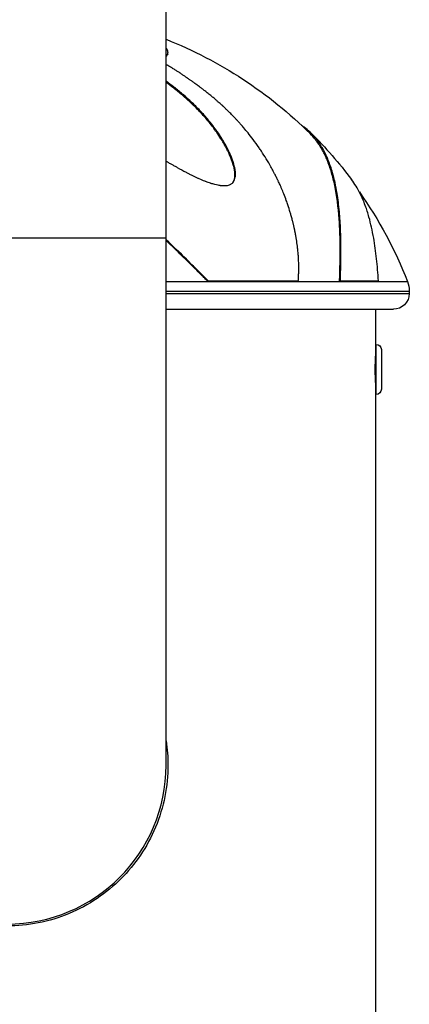
# Model space of a CAD drawing. Units: millimetres. Extents: x -1157 to 3470, y 438 to 1943.
# Drawn here: x 3124 to 3198, y 1159 to 1346 of the extents above; entities that cross this region are included whole.
import ezdxf

# ---------------------------------------------------------------- set-up
doc = ezdxf.new("R2010")
doc.units = ezdxf.units.MM
doc.header["$MEASUREMENT"] = 0

msp = doc.modelspace()

# ---------------------------------------------------------------- linework, layer by layer
at = {"ltscale": 4, "extrusion": (-2.22045e-16, 1, 2.22045e-16)}
for p, q in [((3152.05111, 1304.2948), (3152.05111, 1424.1448)), ((3152.3533, 1339.23122), (3152.28317, 1339.06309)), ((3152.05111, 1304.2948), (3091.75111, 1304.2948)), ((3152.05111, 1204.2948), (3152.05111, 1304.2948)), ((3152.05111, 1296.09482), (3159.95399, 1296.09482)), ((3159.95399, 1296.09482), (3160.04729, 1296.16805)), ((3159.95399, 1296.09482), (3176.9663, 1296.09482)), ((3160.04729, 1296.16805), (3177.10132, 1296.16805)), ((3176.9663, 1296.09482), (3177.10132, 1296.16805)), ((3176.9663, 1296.09482), (3184.92521, 1296.09482)), ((3184.92521, 1296.09482), (3185.07975, 1296.16805)), ((3184.92521, 1296.09482), (3192.13837, 1296.09482)), ((3185.07975, 1296.16805), (3192.31059, 1296.16805)), ((3192.13837, 1296.09482), (3192.31059, 1296.16805)), ((3192.13837, 1296.09482), (3197.80393, 1296.09482)), ((3152.05111, 1294.26417), (3198.15111, 1294.26417)), ((3152.05111, 1293.7948), (3198.15111, 1293.7948)), ((3198.15111, 1294.26417), (3198.15111, 1293.7948)), ((3152.05111, 1290.7948), (3195.15111, 1290.7948)), ((3191.75111, 1290.7948), (3191.75111, 1284.1448)), ((3191.75111, 1284.1448), (3191.75111, 1274.6448)), ((3191.86111, 1284.1448), (3191.75111, 1284.1448)), ((3191.86111, 1274.6448), (3191.86111, 1284.1448)), ((3191.75111, 1281.7948), (3191.7476, 1281.7948)), ((3192.85111, 1283.1548), (3192.85111, 1275.6348)), ((3191.75111, 1276.9948), (3191.7476, 1276.9948)), ((3191.75111, 1274.6448), (3191.75111, 1123.19514)), ((3191.86111, 1274.6448), (3191.75111, 1274.6448))]:
    msp.add_line(p, q, dxfattribs=at)
at = {"ltscale": 4, "extrusion": (-4.93038e-32, 2.22045e-16, -1)}
for centre, radius, start, end in [((-3121.90111, 1266.23081), 81.56652, 111.6932299, 134.7867262), ((-3121.90111, 1266.23081), 81.76652, 134.7867262, 143.018087), ((-3121.90111, 1266.23081), 81.56652, 144.965735, 158.5228129), ((-3193.15111, 1294.26417), 5, 158.5228129, 180), ((-3195.15111, 1293.7948), 3, 180, 270), ((-3191.86111, 1283.1548), 0.99, 90, 180), ((-3191.86111, 1275.6348), 0.99, 180, 270)]:
    msp.add_arc(centre, radius, start, end, dxfattribs=at)
at = {"ltscale": 4}
msp.add_arc((3121.90111, 1204.2948), 30.15, 180, 0, dxfattribs=at)
for points, knots in [([(3152.05111, 1338.95324), (3152.0634, 1338.95846), (3152.0753, 1338.96384), (3152.10193, 1338.97667), (3152.11638, 1338.98424), (3152.14152, 1338.99852), (3152.15241, 1339.00514), (3152.17684, 1339.02099), (3152.19005, 1339.03037), (3152.21101, 1339.04659), (3152.21914, 1339.05327), (3152.24028, 1339.0717), (3152.25267, 1339.08369), (3152.27028, 1339.10256), (3152.27609, 1339.10914), (3152.29419, 1339.13077), (3152.30565, 1339.14631), (3152.31899, 1339.16696), (3152.32171, 1339.17131), (3152.33442, 1339.19244), (3152.3436, 1339.20997), (3152.35583, 1339.23709), (3152.35961, 1339.24616), (3152.36819, 1339.26845), (3152.37277, 1339.28183), (3152.38056, 1339.30749), (3152.38386, 1339.31972), (3152.39024, 1339.34627), (3152.39323, 1339.36067), (3152.39966, 1339.39679), (3152.40267, 1339.41878), (3152.40683, 1339.46281), (3152.40806, 1339.48481), (3152.40881, 1339.53132), (3152.40818, 1339.5559), (3152.40527, 1339.59889), (3152.4035, 1339.61711), (3152.39841, 1339.65725), (3152.39487, 1339.67926), (3152.38575, 1339.72574), (3152.38004, 1339.75027), (3152.37038, 1339.78601), (3152.36723, 1339.79704), (3152.3585, 1339.8259), (3152.35263, 1339.8438), (3152.34316, 1339.87053), (3152.33996, 1339.87926), (3152.32707, 1339.91327), (3152.31651, 1339.93874), (3152.29874, 1339.97831), (3152.29213, 1339.99239), (3152.27875, 1340.01984), (3152.272, 1340.0332), (3152.26017, 1340.05582), (3152.25519, 1340.06511), (3152.23646, 1340.09933), (3152.22207, 1340.12411), (3152.1962, 1340.16638), (3152.18506, 1340.18393), (3152.16198, 1340.21909), (3152.15003, 1340.2367), (3152.12071, 1340.27855), (3152.10304, 1340.30272), (3152.07377, 1340.34124), (3152.06254, 1340.35567), (3152.05111, 1340.37005)], [-18.978615039, -18.978615039, -18.978615039, -18.978615039, -18.940767854, -18.940767854, -18.890973366, -18.890973366, -18.850128511, -18.850128511, -18.795820746, -18.795820746, -18.759110159, -18.759110159, -18.696416217, -18.696416217, -18.663723877, -18.663723877, -18.590818705, -18.590818705, -18.571648304, -18.571648304, -18.499102803, -18.499102803, -18.463629148, -18.463629148, -18.413388665, -18.413388665, -18.369350643, -18.369350643, -18.319292581, -18.319292581, -18.245716679, -18.245716679, -18.175061976, -18.175061976, -18.099029576, -18.099029576, -18.044273015, -18.044273015, -17.979662727, -17.979662727, -17.90942967, -17.90942967, -17.878275691, -17.878275691, -17.828263392, -17.828263392, -17.804111923, -17.804111923, -17.734564611, -17.734564611, -17.696108923, -17.696108923, -17.659523545, -17.659523545, -17.633953614, -17.633953614, -17.565070983, -17.565070983, -17.515889496, -17.515889496, -17.466141678, -17.466141678, -17.397112607, -17.397112607, -17.355504602, -17.355504602, -17.355504602, -17.355504602]), ([(3152.05111, 1338.81122), (3152.06478, 1338.81883), (3152.07783, 1338.82671), (3152.0903, 1338.83485), (3152.10807, 1338.84646), (3152.12466, 1338.85861), (3152.14009, 1338.87123), (3152.14652, 1338.87649), (3152.15275, 1338.88184), (3152.15878, 1338.88726), (3152.17399, 1338.90094), (3152.18794, 1338.91512), (3152.20083, 1338.92989), (3152.20711, 1338.93708), (3152.21313, 1338.94441), (3152.21891, 1338.9519), (3152.22482, 1338.95954), (3152.23048, 1338.96734), (3152.23591, 1338.97534), (3152.23947, 1338.98059), (3152.24294, 1338.98592), (3152.24631, 1338.99135), (3152.25655, 1339.00783), (3152.26593, 1339.02514), (3152.27435, 1339.04315), (3152.27742, 1339.04971), (3152.28036, 1339.05636), (3152.28317, 1339.06309)], [17.1898579058, 17.1898579058, 17.1898579058, 17.1898579058, 17.238713578, 17.238713578, 17.238713578, 17.308398101, 17.308398101, 17.308398101, 17.3374337409, 17.3374337409, 17.3374337409, 17.4106742059, 17.4106742059, 17.4106742059, 17.446349182, 17.446349182, 17.446349182, 17.482756689, 17.482756689, 17.482756689, 17.5066467445, 17.5066467445, 17.5066467445, 17.5792262211, 17.5792262211, 17.5792262211, 17.6056451327, 17.6056451327, 17.6056451327, 17.6056451327]), ([(3177.10132, 1296.16805), (3177.12439, 1296.46991), (3177.14291, 1296.76869), (3177.17056, 1297.33913), (3177.18026, 1297.61124), (3177.19427, 1298.20681), (3177.19699, 1298.52887), (3177.19312, 1299.21285), (3177.18501, 1299.57322), (3177.16123, 1300.19471), (3177.14788, 1300.45861), (3177.12265, 1300.86375), (3177.11273, 1301.00766), (3177.07973, 1301.44493), (3177.05395, 1301.7342), (3176.99818, 1302.28408), (3176.96855, 1302.54536), (3176.91102, 1303.00823), (3176.88389, 1303.21162), (3176.83784, 1303.53649), (3176.81965, 1303.66009), (3176.78463, 1303.89013), (3176.76788, 1303.99687), (3176.7354, 1304.1983), (3176.71971, 1304.29318), (3176.68997, 1304.46897), (3176.67595, 1304.55012), (3176.64885, 1304.70412), (3176.63578, 1304.7771), (3176.61177, 1304.90899), (3176.60086, 1304.96809), (3176.57633, 1305.09926), (3176.56268, 1305.1711), (3176.541, 1305.28347), (3176.53304, 1305.32439), (3176.51123, 1305.43547), (3176.49733, 1305.50522), (3176.47738, 1305.604), (3176.47135, 1305.63362), (3176.45138, 1305.73129), (3176.4374, 1305.79875), (3176.41373, 1305.91144), (3176.4041, 1305.95688), (3176.3802, 1306.06868), (3176.36585, 1306.13493), (3176.34527, 1306.22882), (3176.33919, 1306.25642), (3176.31842, 1306.35022), (3176.30356, 1306.41648), (3176.2802, 1306.51944), (3176.27182, 1306.55614), (3176.24822, 1306.65882), (3176.23288, 1306.72477), (3176.20478, 1306.84422), (3176.19208, 1306.89771), (3176.16171, 1307.02441), (3176.14395, 1307.09762), (3176.10429, 1307.25914), (3176.08228, 1307.34745), (3176.0329, 1307.54282), (3176.00537, 1307.64987), (3175.94464, 1307.88214), (3175.91126, 1308.00736), (3175.84112, 1308.26556), (3175.80428, 1308.39853), (3175.70647, 1308.74481), (3175.64441, 1308.958), (3175.4352, 1309.65583), (3175.28067, 1310.13935), (3175.02715, 1310.88651), (3174.93431, 1311.15156), (3174.68337, 1311.84634), (3174.52089, 1312.27489), (3174.21882, 1313.03501), (3174.08191, 1313.36747), (3173.87056, 1313.86317), (3173.79923, 1314.02762), (3173.66991, 1314.32086), (3173.6123, 1314.44979), (3173.49333, 1314.71261), (3173.43191, 1314.84648), (3173.33433, 1315.05637), (3173.29862, 1315.13261), (3173.22622, 1315.28603), (3173.18952, 1315.36321), (3173.13511, 1315.47678), (3173.11757, 1315.51327), (3173.05433, 1315.64433), (3173.00836, 1315.73874), (3172.90604, 1315.94697), (3172.84941, 1316.06099), (3172.73327, 1316.29226), (3172.67372, 1316.40954), (3172.5324, 1316.68477), (3172.44987, 1316.8432), (3172.22378, 1317.2707), (3172.07696, 1317.54165), (3171.64527, 1318.31839), (3171.34793, 1318.83042), (3170.7423, 1319.82518), (3170.43705, 1320.30675), (3169.9706, 1321.01171), (3169.82263, 1321.23125), (3169.31293, 1321.9733), (3168.93539, 1322.4998), (3168.22925, 1323.43973), (3167.90892, 1323.85177), (3167.32024, 1324.58206), (3167.05722, 1324.89974), (3166.60356, 1325.43261), (3166.41721, 1325.64753), (3166.07341, 1326.03664), (3165.91722, 1326.21079), (3165.63376, 1326.52206), (3165.50741, 1326.65917), (3165.25526, 1326.92952), (3165.12954, 1327.06277), (3164.89156, 1327.31203), (3164.77967, 1327.42805), (3164.59822, 1327.61428), (3164.52936, 1327.68452), (3164.34647, 1327.86993), (3164.23174, 1327.98507), (3164.07703, 1328.13873), (3164.03811, 1328.17725), (3163.82511, 1328.38737), (3163.64851, 1328.55893), (3163.42367, 1328.77412), (3163.37508, 1328.82043), (3163.20993, 1328.97718), (3163.0935, 1329.08657), (3162.91011, 1329.25723), (3162.84307, 1329.31926), (3162.66058, 1329.48719), (3162.5452, 1329.59235), (3162.33245, 1329.78444), (3162.23503, 1329.87169), (3162.01137, 1330.07046), (3161.88521, 1330.18144), (3161.59868, 1330.43107), (3161.43847, 1330.5689), (3161.08548, 1330.86906), (3160.89293, 1331.03043), (3160.46521, 1331.38412), (3160.2305, 1331.57496), (3159.79769, 1331.92152), (3159.59918, 1332.07834), (3159.21806, 1332.37573), (3159.03529, 1332.51667), (3158.70988, 1332.76488), (3158.56679, 1332.87307), (3158.33269, 1333.04863), (3158.2412, 1333.11686), (3158.04907, 1333.25942), (3157.9485, 1333.33361), (3157.73929, 1333.4871), (3157.63075, 1333.56625), (3157.4524, 1333.69556), (3157.38229, 1333.7462), (3157.21499, 1333.86659), (3157.11801, 1333.93602), (3156.96526, 1334.04484), (3156.90915, 1334.0847), (3156.71057, 1334.22539), (3156.56914, 1334.32486), (3156.39156, 1334.44893), (3156.35471, 1334.47464), (3156.22503, 1334.56493), (3156.13262, 1334.62899), (3156.00413, 1334.71771), (3155.96716, 1334.74319), (3155.84053, 1334.83034), (3155.7519, 1334.89108), (3155.60958, 1334.98827), (3155.55512, 1335.02538), (3155.41597, 1335.11998), (3155.33203, 1335.17684), (3155.18878, 1335.27357), (3155.12897, 1335.31387), (3154.9889, 1335.40801), (3154.90912, 1335.46148), (3154.77897, 1335.54846), (3154.72808, 1335.5824), (3154.60037, 1335.66745), (3154.52404, 1335.71814), (3154.3712, 1335.81924), (3154.29474, 1335.86962), (3154.13653, 1335.97333), (3154.05487, 1336.02655), (3153.88202, 1336.13846), (3153.79092, 1336.19697), (3153.60259, 1336.31683), (3153.50537, 1336.37808), (3153.3292, 1336.48782), (3153.2503, 1336.53651), (3153.09953, 1336.62861), (3153.02772, 1336.67208), (3152.90006, 1336.7486), (3152.84436, 1336.78174), (3152.74623, 1336.83966), (3152.70392, 1336.86449), (3152.61146, 1336.91843), (3152.56123, 1336.94752), (3152.4809, 1336.99371), (3152.45101, 1337.01083), (3152.38148, 1337.05046), (3152.34175, 1337.07298), (3152.27301, 1337.11172), (3152.24408, 1337.12795), (3152.16446, 1337.17245), (3152.11355, 1337.20068), (3152.05849, 1337.231), (3152.0548, 1337.23303), (3152.05111, 1337.23505)], [-36.08699276, -36.08699276, -36.08699276, -36.08699276, -35.896999665, -35.896999665, -35.720203273, -35.720203273, -35.505731128, -35.505731128, -35.258031497, -35.258031497, -35.07065361, -35.07065361, -34.966064155, -34.966064155, -34.750101655, -34.750101655, -34.547412125, -34.547412125, -34.383750873, -34.383750873, -34.281436916, -34.281436916, -34.191158376, -34.191158376, -34.109304658, -34.109304658, -34.037983659, -34.037983659, -33.972780344, -33.972780344, -33.919153738, -33.919153738, -33.852905391, -33.852905391, -33.814661775, -33.814661775, -33.748617514, -33.748617514, -33.720144614, -33.720144614, -33.654284957, -33.654284957, -33.609480651, -33.609480651, -33.543837134, -33.543837134, -33.51652293, -33.51652293, -33.451060971, -33.451060971, -33.414779451, -33.414779451, -33.34951621, -33.34951621, -33.29660066, -33.29660066, -33.224194254, -33.224194254, -33.136778851, -33.136778851, -33.030795822, -33.030795822, -32.906713111, -32.906713111, -32.774824552, -32.774824552, -32.563023661, -32.563023661, -32.080667066, -32.080667066, -31.814530553, -31.814530553, -31.381147526, -31.381147526, -31.041713264, -31.041713264, -30.872591361, -30.872591361, -30.739384867, -30.739384867, -30.600500017, -30.600500017, -30.521100451, -30.521100451, -30.440536017, -30.440536017, -30.402350864, -30.402350864, -30.303254426, -30.303254426, -30.184882338, -30.184882338, -30.06440815, -30.06440815, -29.90361603, -29.90361603, -29.633298873, -29.633298873, -29.136138856, -29.136138856, -28.680886686, -28.680886686, -28.476321782, -28.476321782, -27.992165471, -27.992165471, -27.617588548, -27.617588548, -27.330490101, -27.330490101, -27.136775593, -27.136775593, -26.979987035, -26.979987035, -26.856591347, -26.856591347, -26.736664549, -26.736664549, -26.632224453, -26.632224453, -26.568947719, -26.568947719, -26.465162767, -26.465162767, -26.430436271, -26.430436271, -26.275772081, -26.275772081, -26.23309939, -26.23309939, -26.130626346, -26.130626346, -26.071538984, -26.071538984, -25.969697035, -25.969697035, -25.883483534, -25.883483534, -25.771487943, -25.771487943, -25.628617191, -25.628617191, -25.455671235, -25.455671235, -25.242684738, -25.242684738, -25.060264771, -25.060264771, -24.89019969, -24.89019969, -24.755434618, -24.755434618, -24.668474672, -24.668474672, -24.572113443, -24.572113443, -24.467089307, -24.467089307, -24.398700271, -24.398700271, -24.303392848, -24.303392848, -24.247780772, -24.247780772, -24.105888927, -24.105888927, -24.068671259, -24.068671259, -23.974653011, -23.974653011, -23.936417839, -23.936417839, -23.842916207, -23.842916207, -23.784078092, -23.784078092, -23.691171537, -23.691171537, -23.623428165, -23.623428165, -23.531149149, -23.531149149, -23.47114457, -23.47114457, -23.379460412, -23.379460412, -23.28603826, -23.28603826, -23.184850254, -23.184850254, -23.070888016, -23.070888016, -22.948809833, -22.948809833, -22.850057342, -22.850057342, -22.760799305, -22.760799305, -22.692231294, -22.692231294, -22.640591704, -22.640591704, -22.579826587, -22.579826587, -22.544032561, -22.544032561, -22.496903284, -22.496903284, -22.462855313, -22.462855313, -22.403495959, -22.403495959, -22.39923837, -22.39923837, -22.39923837, -22.39923837]), ([(3152.05111, 1318.89536), (3152.20931, 1318.80481), (3152.3663, 1318.71513), (3152.61078, 1318.57584), (3152.69924, 1318.52552), (3152.96272, 1318.37588), (3153.13624, 1318.27768), (3153.3659, 1318.14822), (3153.42328, 1318.11592), (3153.65088, 1317.98798), (3153.82, 1317.89333), (3154.04406, 1317.76855), (3154.10047, 1317.73719), (3154.73347, 1317.38594), (3155.28987, 1317.08325), (3155.86889, 1316.77801), (3155.90116, 1316.76102), (3156.08762, 1316.66311), (3156.24088, 1316.58339), (3156.42746, 1316.48738), (3156.46416, 1316.46855), (3157.08861, 1316.14904), (3157.61148, 1315.89551), (3158.12328, 1315.66114), (3158.17974, 1315.63551), (3158.6642, 1315.41755), (3159.02712, 1315.26792), (3159.39896, 1315.12425), (3159.44946, 1315.10499), (3159.83756, 1314.95861), (3160.12897, 1314.85921), (3160.42935, 1314.76563), (3160.45069, 1314.75903), (3160.74787, 1314.66782), (3161.01211, 1314.59493), (3161.26372, 1314.53054), (3161.28348, 1314.52552), (3161.69182, 1314.42263), (3161.98369, 1314.36464), (3162.28858, 1314.32048), (3162.30756, 1314.3178), (3162.60235, 1314.27724), (3162.87442, 1314.25467), (3163.16791, 1314.25879), (3163.20172, 1314.25972), (3163.52848, 1314.2733), (3163.80337, 1314.32084), (3164.22169, 1314.47276), (3164.38077, 1314.55956), (3164.5793, 1314.71482), (3164.63557, 1314.76593), (3164.72402, 1314.85925), (3164.75829, 1314.89936), (3164.97542, 1315.18234), (3165.09868, 1315.49118), (3165.16977, 1315.90799), (3165.171, 1315.91532), (3165.17262, 1315.92515), (3165.17302, 1315.92763), (3165.17363, 1315.93161), (3165.17385, 1315.93306), (3165.17438, 1315.9369), (3165.1747, 1315.93934), (3165.17523, 1315.9434), (3165.17544, 1315.94502), (3165.17629, 1315.9515), (3165.17693, 1315.95627), (3165.17799, 1315.96417), (3165.17841, 1315.96732), (3165.18018, 1315.98089), (3165.18148, 1315.99151), (3165.18347, 1316.00864), (3165.1842, 1316.01508), (3165.18695, 1316.03991), (3165.18886, 1316.05848), (3165.19183, 1316.09018), (3165.19297, 1316.10314), (3165.19595, 1316.13969), (3165.19766, 1316.16362), (3165.19998, 1316.20182), (3165.20075, 1316.21579), (3165.20253, 1316.25183), (3165.20343, 1316.27408), (3165.20462, 1316.31162), (3165.20501, 1316.32669), (3165.20654, 1316.40194), (3165.20647, 1316.46464), (3165.20454, 1316.54648), (3165.20404, 1316.56344), (3165.20122, 1316.64447), (3165.1976, 1316.71036), (3165.19158, 1316.79251), (3165.1903, 1316.80883), (3165.1828, 1316.89971), (3165.17513, 1316.97366), (3165.16418, 1317.06335), (3165.16219, 1317.07911), (3165.15685, 1317.12018), (3165.15342, 1317.14547), (3165.14751, 1317.18721), (3165.14511, 1317.20368), (3165.13815, 1317.25045), (3165.13345, 1317.28064), (3165.12469, 1317.33439), (3165.1207, 1317.35798), (3165.10543, 1317.44543), (3165.09341, 1317.50888), (3165.07486, 1317.60221), (3165.06867, 1317.63266), (3165.05913, 1317.67784), (3165.05593, 1317.69269), (3165.04699, 1317.73329), (3165.04114, 1317.75894), (3165.03178, 1317.79919), (3165.0283, 1317.81395), (3165.02483, 1317.82859), (3164.85024, 1318.56515), (3164.67439, 1319.01604), (3164.34665, 1319.84341), (3164.34073, 1319.85836), (3164.33186, 1319.88015), (3164.32904, 1319.88696), (3164.32072, 1319.90677), (3164.31508, 1319.91976), (3164.30614, 1319.94037), (3164.30286, 1319.94794), (3164.2835, 1319.99287), (3164.26757, 1320.03089), (3164.24114, 1320.09257), (3164.23096, 1320.11599), (3164.21165, 1320.16013), (3164.20255, 1320.1808), (3164.17509, 1320.24317), (3164.15651, 1320.28528), (3164.11857, 1320.37021), (3164.09922, 1320.41304), (3164.0598, 1320.49957), (3164.03974, 1320.54328), (3163.98676, 1320.65769), (3163.95327, 1320.72906), (3163.90122, 1320.83834), (3163.88346, 1320.87538), (3163.78716, 1321.0747), (3163.70372, 1321.24241), (3163.58724, 1321.4692), (3163.55891, 1321.52385), (3163.45218, 1321.72774), (3163.37044, 1321.88003), (3163.26249, 1322.0758), (3163.24029, 1322.11581), (3163.16092, 1322.25784), (3163.10226, 1322.36113), (3162.99892, 1322.54009), (3162.95506, 1322.61518), (3162.81073, 1322.85943), (3162.70707, 1323.03052), (3162.57466, 1323.24357), (3162.54888, 1323.28481), (3162.28464, 1323.70492), (3162.03175, 1324.08623), (3161.63149, 1324.66036), (3161.49525, 1324.85125), (3161.05532, 1325.45321), (3160.73842, 1325.86629), (3160.29735, 1326.41354), (3160.18879, 1326.5462), (3159.58687, 1327.27066), (3159.0601, 1327.86502), (3158.22964, 1328.74407), (3157.9519, 1329.02953), (3157.37653, 1329.60322), (3157.07872, 1329.89144), (3156.69546, 1330.25116), (3156.61849, 1330.32286), (3156.15193, 1330.75422), (3155.7488, 1331.11343), (3155.27928, 1331.51729), (3155.22329, 1331.56522), (3154.66804, 1332.03832), (3154.15377, 1332.45862), (3153.56755, 1332.91563), (3153.52092, 1332.95185), (3153.01098, 1333.34626), (3152.53031, 1333.70415), (3152.05111, 1334.0484)], [0.0520723214, 0.0520723214, 0.0520723214, 0.0520723214, 0.05251941549, 0.05251941549, 0.05277499466, 0.05277499466, 0.05328515464, 0.05328515464, 0.05345567088, 0.05345567088, 0.05396317197, 0.05396317197, 0.05413470196, 0.05413470196, 0.05589477762, 0.05589477762, 0.05599879244, 0.05599879244, 0.05649635946, 0.05649635946, 0.056619112, 0.056619112, 0.05859968759, 0.05859968759, 0.05885066623, 0.05885066623, 0.06079637378, 0.06079637378, 0.06110994726, 0.06110994726, 0.06325542307, 0.06325542307, 0.0634200432, 0.0634200432, 0.06555561281, 0.06555561281, 0.06574008588, 0.06574008588, 0.06941620662, 0.06941620662, 0.06966062828, 0.06966062828, 0.07321423207, 0.07321423207, 0.07368021041, 0.07368021041, 0.07775026685, 0.07775026685, 0.08078285316, 0.08078285316, 0.0821020516, 0.0821020516, 0.08301632475, 0.08301632475, 0.08823171548, 0.08823171548, 0.08832462977, 0.08832462977, 0.08835582358, 0.08835582358, 0.08837313099, 0.08837313099, 0.08840044085, 0.08840044085, 0.08841858226, 0.08841858226, 0.08847368302, 0.08847368302, 0.08851011974, 0.08851011974, 0.08862960007, 0.08862960007, 0.0887008416, 0.0887008416, 0.08890346694, 0.08890346694, 0.08904124448, 0.08904124448, 0.08928731434, 0.08928731434, 0.089427172, 0.089427172, 0.0896447973, 0.0896447973, 0.08978813103, 0.08978813103, 0.09035208213, 0.09035208213, 0.09049773262, 0.09049773262, 0.09104216374, 0.09104216374, 0.09117712824, 0.09117712824, 0.09179546968, 0.09179546968, 0.09192728393, 0.09192728393, 0.09213889683, 0.09213889683, 0.09227738633, 0.09227738633, 0.09253295268, 0.09253295268, 0.09273369486, 0.09273369486, 0.09327904811, 0.09327904811, 0.09354566217, 0.09354566217, 0.09367667644, 0.09367667644, 0.09390484267, 0.09390484267, 0.09403837617, 0.09403837617, 0.09403837617, 0.10075411535, 0.10075411535, 0.10087667562, 0.10087667562, 0.10093236874, 0.10093236874, 0.10103872427, 0.10103872427, 0.10110020815, 0.10110020815, 0.1014022734, 0.1014022734, 0.10158558964, 0.10158558964, 0.10174533643, 0.10174533643, 0.10206420602, 0.10206420602, 0.10238183001, 0.10238183001, 0.10269821329, 0.10269821329, 0.10320188366, 0.10320188366, 0.10345693919, 0.10345693919, 0.1045631372, 0.1045631372, 0.10491025982, 0.10491025982, 0.10584691243, 0.10584691243, 0.10608559734, 0.10608559734, 0.10668942822, 0.10668942822, 0.10711998953, 0.10711998953, 0.10808075468, 0.10808075468, 0.10831109604, 0.10831109604, 0.11042557314, 0.11042557314, 0.11147340532, 0.11147340532, 0.11372035983, 0.11372035983, 0.11443805843, 0.11443805843, 0.11763586099, 0.11763586099, 0.11917561978, 0.11917561978, 0.12073278399, 0.12073278399, 0.12112053971, 0.12112053971, 0.12306602126, 0.12306602126, 0.12332842561, 0.12332842561, 0.12565937197, 0.12565937197, 0.12585992761, 0.12585992761, 0.12784384605, 0.12784384605, 0.12784384605, 0.12784384605]), ([(3164.67138, 1314.80397), (3164.86701, 1315.05098), (3164.99667, 1315.37364), (3165.06808, 1315.81161), (3165.07012, 1315.82767), (3165.07376, 1315.85413), (3165.08039, 1315.90967), (3165.08843, 1315.99128), (3165.09543, 1316.09549), (3165.10098, 1316.24084), (3165.10041, 1316.43876), (3165.08543, 1316.69784), (3165.06298, 1316.90941), (3165.03972, 1317.07891), (3165.01368, 1317.24626), (3164.98267, 1317.41161), (3164.94952, 1317.57302), (3164.75599, 1318.40967), (3164.56683, 1318.89451), (3164.22446, 1319.75863), (3164.18973, 1319.83769), (3164.14713, 1319.93954), (3164.09235, 1320.06422), (3164.03582, 1320.19238), (3163.97667, 1320.32329), (3163.89453, 1320.50223), (3163.74242, 1320.8249), (3163.49838, 1321.31576), (3163.17626, 1321.91906), (3162.82475, 1322.53389), (3162.33185, 1323.34503), (3161.50887, 1324.58585), (3160.20589, 1326.31266), (3158.49074, 1328.26526), (3156.77074, 1329.97246), (3155.09682, 1331.46176), (3153.62278, 1332.66725), (3152.53411, 1333.48116), (3152.05111, 1333.82944)], [-6.69095521349, -6.69095521349, -6.69095521349, -6.69095521349, -6.6855126038, -6.68546821895, -6.68542383411, -6.68533506441, -6.68515752503, -6.68480244626, -6.68444736749, -6.68409228872, -6.68338213117, -6.68267197363, -6.68196181609, -6.68160673732, -6.68125165855, -6.68054150101, -6.68018642224, -6.67983134347, -6.67307751166, -6.67291525475, -6.67275299785, -6.67242848403, -6.67210397022, -6.67177945641, -6.67145494259, -6.67113042878, -6.67048140115, -6.6691833459, -6.66788529065, -6.66674613725, -6.66560698385, -6.66332867705, -6.6598483313, -6.65618248665, -6.65280025491, -6.65060773785, -6.6480992616, -6.64609513997, -6.64609513997, -6.64609513997, -6.64609513997]), ([(3185.07975, 1296.16805), (3185.20883, 1299.66026), (3185.24033, 1302.88145), (3185.07496, 1307.03167), (3185.00198, 1308.19067), (3184.79011, 1310.52472), (3184.64518, 1311.68987), (3184.23584, 1314.19447), (3183.95036, 1315.49671), (3183.36345, 1317.54373), (3183.09299, 1318.33761), (3182.7175, 1319.26977), (3182.64068, 1319.45285), (3182.45565, 1319.87629), (3182.34595, 1320.11403), (3182.09396, 1320.63137), (3181.94995, 1320.90818), (3181.45413, 1321.80063), (3181.07981, 1322.37939), (3180.56349, 1323.0643), (3180.44678, 1323.21246), (3179.69725, 1324.12262), (3179.00476, 1324.78283), (3178.08149, 1325.46142), (3177.9083, 1325.58099), (3177.73206, 1325.6951)], [-15.237401333, -15.237401333, -15.237401333, -15.237401333, -13.918722295, -13.918722295, -13.378014006, -13.378014006, -12.783098753, -12.783098753, -12.031205904, -12.031205904, -11.506181224, -11.506181224, -11.375188043, -11.375188043, -11.198453405, -11.198453405, -10.981512606, -10.981512606, -10.477311477, -10.477311477, -10.333641602, -10.333641602, -9.571894463, -9.571894463, -9.399817839, -9.399817839, -9.399817839, -9.399817839]), ([(3184.92521, 1296.09482), (3185.0473, 1299.39798), (3185.08195, 1302.45839), (3184.95405, 1306.18248), (3184.90894, 1307.0683), (3184.68748, 1310.23024), (3184.41605, 1312.34304), (3183.84232, 1315.12479), (3183.63842, 1315.95055), (3183.15927, 1317.5854), (3182.87954, 1318.3866), (3182.46485, 1319.38855), (3182.35769, 1319.63354), (3182.12369, 1320.13982), (3181.99597, 1320.39986), (3181.67208, 1321.02055), (3181.47114, 1321.37341), (3180.69372, 1322.62447), (3180.06046, 1323.42832), (3179.36226, 1324.12134)], [9.990212642, 9.990212642, 9.990212642, 9.990212642, 11.238114757, 11.238114757, 11.643208997, 11.643208997, 12.729185079, 12.729185079, 13.221212507, 13.221212507, 13.755257603, 13.755257603, 13.933285005, 13.933285005, 14.131894816, 14.131894816, 14.42041096, 14.42041096, 15.199819403, 15.199819403, 15.199819403, 15.199819403]), ([(3192.31059, 1296.16805), (3192.21835, 1297.62958), (3192.10099, 1299.02724), (3191.80293, 1301.74036), (3191.62003, 1303.05095), (3191.15264, 1305.71563), (3190.85703, 1307.04599), (3190.40679, 1308.65806), (3190.29696, 1309.02599), (3190.12801, 1309.5555), (3190.07245, 1309.72428), (3189.87429, 1310.3077), (3189.72605, 1310.71182), (3189.12355, 1312.23366), (3188.62002, 1313.25816), (3187.79226, 1314.61468), (3187.51165, 1315.02894), (3187.21828, 1315.41851)], [-12.583618647, -12.583618647, -12.583618647, -12.583618647, -11.998524513, -11.998524513, -11.39159908, -11.39159908, -10.692922865, -10.692922865, -10.479224824, -10.479224824, -10.377491569, -10.377491569, -10.123343471, -10.123343471, -9.389620271, -9.389620271, -9.038685387, -9.038685387, -9.038685387, -9.038685387]), ([(3160.04729, 1296.16805), (3160.00545, 1296.20999), (3159.96361, 1296.25194), (3159.87983, 1296.33592), (3159.8379, 1296.37796), (3159.71195, 1296.50421), (3159.62792, 1296.58844), (3159.37536, 1296.84157), (3159.20674, 1297.01051), (3158.69737, 1297.52049), (3158.35615, 1297.86164), (3157.31076, 1298.90379), (3156.6037, 1299.60444), (3154.62757, 1301.54082), (3153.34829, 1302.76941), (3152.05111, 1303.97586)], [-1.176717617, -1.176717617, -1.176717617, -1.176717617, -1.158849673, -1.158849673, -1.14095093, -1.14095093, -1.105093848, -1.105093848, -1.033208438, -1.033208438, -0.888073987, -0.888073987, -0.589292895, -0.589292895, -0.056990794, -0.056990794, -0.056990794, -0.056990794]), ([(3159.95399, 1296.09482), (3159.90465, 1296.14428), (3159.8553, 1296.19376), (3159.75649, 1296.29281), (3159.70703, 1296.34239), (3159.55845, 1296.49133), (3159.45931, 1296.5907), (3159.16119, 1296.88944), (3158.96209, 1297.08887), (3158.35862, 1297.69274), (3157.95353, 1298.09726), (3156.72, 1299.32413), (3155.88724, 1300.14552), (3154.05907, 1301.92181), (3153.06044, 1302.87501), (3152.05111, 1303.81491)], [8.4276980182, 8.4276980182, 8.4276980182, 8.4276980182, 8.4389571015, 8.4389571015, 8.4502378152, 8.4502378152, 8.4728393043, 8.4728393043, 8.5181778961, 8.5181778961, 8.6101532861, 8.6101532861, 8.7976501021, 8.7976501021, 9.0190651186, 9.0190651186, 9.0190651186, 9.0190651186]), ([(3191.70636, 1279.3948), (3191.70636, 1279.70874), (3191.70869, 1280.04358), (3191.71713, 1280.65952), (3191.72312, 1280.94062), (3191.73436, 1281.38452), (3191.74034, 1281.57692), (3191.74878, 1281.83206), (3191.75111, 1281.8948), (3191.75111, 1281.8948)], [0.7534424016, 0.7534424016, 0.7534424016, 0.7534424016, 0.8476227045, 0.8476227045, 0.9418030073, 0.9418030073, 1.0359833049, 1.0359833049, 1.1301636025, 1.1301636025, 1.1301636025, 1.1301636025]), ([(3191.75111, 1276.8948), (3191.75111, 1276.8948), (3191.74878, 1276.95755), (3191.74034, 1277.21269), (3191.73436, 1277.40509), (3191.72312, 1277.84899), (3191.71713, 1278.13009), (3191.70869, 1278.74603), (3191.70636, 1279.08087), (3191.70636, 1279.3948)], [0.3767212008, 0.3767212008, 0.3767212008, 0.3767212008, 0.4709014984, 0.4709014984, 0.565081796, 0.565081796, 0.6592620988, 0.6592620988, 0.7534424016, 0.7534424016, 0.7534424016, 0.7534424016]), ([(3152.40111, 1204.2948), (3152.40111, 1202.3497), (3152.21207, 1200.34826), (3151.42694, 1196.38561), (3150.83111, 1194.4243), (3149.26757, 1190.67683), (3148.29861, 1188.8872), (3146.06915, 1185.5831), (3144.8084, 1184.06858), (3142.12932, 1181.3895), (3140.61577, 1180.12902), (3137.3112, 1177.89873), (3135.52014, 1176.92876), (3131.76973, 1175.36405), (3129.80696, 1174.76807), (3125.84378, 1173.98332), (3123.84332, 1173.7948), (3119.9589, 1173.7948), (3117.95843, 1173.98332), (3113.99526, 1174.76807), (3112.03248, 1175.36405), (3108.28208, 1176.92876), (3106.49102, 1177.89873), (3103.18645, 1180.12902), (3101.67289, 1181.3895), (3098.99382, 1184.06858), (3097.73307, 1185.5831), (3095.50361, 1188.8872), (3094.53465, 1190.67683), (3092.9711, 1194.4243), (3092.37528, 1196.38561), (3091.59014, 1200.34826), (3091.40111, 1202.3497), (3091.40111, 1205.80845), (3091.51558, 1207.35622), (3091.75111, 1208.90213)], [0, 0, 0, 0, 0.583530174, 0.583530174, 1.167060349, 1.167060349, 1.750590523, 1.750590523, 2.334120698, 2.334120698, 2.916784682, 2.916784682, 3.499448667, 3.499448667, 4.082112651, 4.082112651, 4.664776636, 4.664776636, 5.24744062, 5.24744062, 5.830104605, 5.830104605, 6.41276859, 6.41276859, 6.995432574, 6.995432574, 7.578962749, 7.578962749, 8.162492923, 8.162492923, 8.746023097, 8.746023097, 9.329553272, 9.329553272, 9.783648561, 9.783648561, 9.783648561, 9.783648561])]:
    msp.add_open_spline(points, degree=3, knots=knots, dxfattribs=at)
msp.add_open_spline([(3152.05111, 1208.90213), (3152.28663, 1207.35622), (3152.40111, 1205.80845), (3152.40111, 1204.2948)], degree=3, dxfattribs=at)

doc.saveas('drawing.dxf')
